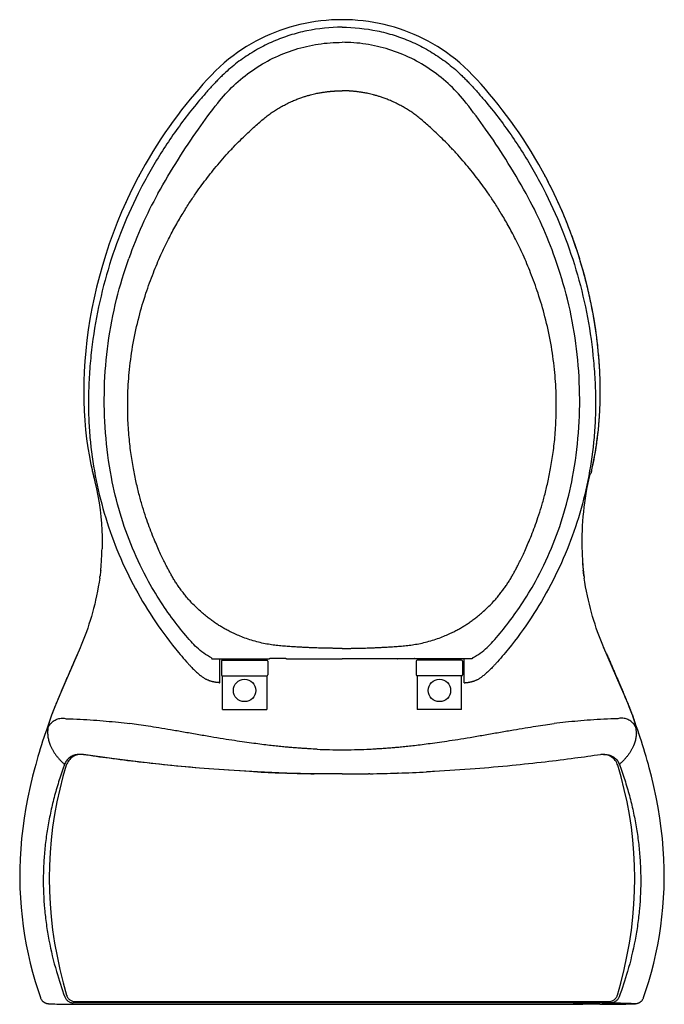
# Model space of a CAD drawing. Units: inches. Extents: x 33.1 to 51.2, y 61.8 to 89.6.
import ezdxf

# ---------------------------------------------------------------- set-up
doc = ezdxf.new("R2010")
doc.units = ezdxf.units.IN
doc.header["$MEASUREMENT"] = 0
doc.layers.add('__SOLID_RIM', color=7, linetype='Continuous')

msp = doc.modelspace()

# ---------------------------------------------------------------- linework, layer by layer
at = {"color": 7, "linetype": 'Continuous'}
for p, q in [((48.372, 84.156), (48.247, 84.438)), ((35.069, 77.016), (35.11, 76.828)), ((35.107, 76.843), (35.119, 76.788)), ((35.119, 76.788), (35.145, 76.68)), ((35.131, 76.738), (35.13, 76.741)), ((49.186, 76.788), (49.199, 76.843)), ((35.145, 76.68), (35.158, 76.628)), ((35.158, 76.628), (35.159, 76.626)), ((35.335, 73.963), (35.331, 73.929)), ((35.339, 73.991), (35.335, 73.963)), ((35.341, 74.013), (35.339, 73.991)), ((35.344, 74.034), (35.341, 74.013)), ((35.345, 74.041), (35.344, 74.034)), ((48.962, 74.028), (48.961, 74.04)), ((48.965, 74.003), (48.962, 74.028)), ((48.968, 73.978), (48.965, 74.003)), ((48.972, 73.946), (48.968, 73.978)), ((48.977, 73.91), (48.972, 73.946)), ((35.315, 73.813), (35.315, 73.813)), ((48.98, 73.885), (48.977, 73.91)), ((48.99, 73.813), (48.99, 73.813)), ((34.761, 71.851), (34.357, 70.917)), ((50.007, 70.781), (49.544, 71.851)), ((38.708, 70.863), (38.708, 71.533)), ((38.748, 71.468), (38.748, 71.088)), ((38.778, 71.498), (40.028, 71.498)), ((40.057, 71.541), (40.084, 71.541)), ((40.058, 71.468), (40.058, 71.088)), ((44.249, 71.541), (44.221, 71.541)), ((44.248, 71.468), (44.248, 71.088)), ((45.528, 71.498), (44.278, 71.498)), ((45.558, 71.468), (45.558, 71.088)), ((45.598, 70.863), (45.598, 71.533)), ((34.357, 70.917), (34.216, 70.588)), ((38.778, 70.108), (38.778, 71.058)), ((38.778, 71.058), (40.028, 71.058)), ((40.028, 71.058), (40.028, 70.108)), ((45.528, 71.058), (44.278, 71.058)), ((44.278, 71.058), (44.278, 70.108)), ((45.528, 70.108), (45.528, 71.058)), ((50.116, 70.526), (50.007, 70.781)), ((34.139, 70.406), (34.092, 70.293)), ((34.216, 70.588), (34.139, 70.406)), ((34.092, 70.293), (34.049, 70.186)), ((38.778, 70.108), (40.028, 70.108)), ((45.528, 70.108), (44.278, 70.108)), ((33.946, 69.918), (33.907, 69.806)), ((50.349, 69.946), (50.359, 69.917)), ((41.451, 68.986), (41.425, 68.987)), ((41.453, 68.986), (41.451, 68.986)), ((42.853, 68.986), (42.855, 68.986)), ((42.855, 68.986), (42.88, 68.987)), ((34.854, 68.831), (34.854, 68.832)), ((49.452, 68.831), (49.451, 68.832)), ((34.386, 68.57), (34.372, 68.531)), ((49.934, 68.531), (49.921, 68.567)), ((39.768, 68.346), (39.763, 68.346)), ((40.592, 68.312), (40.563, 68.313)), ((41.408, 68.292), (41.37, 68.293)), ((42.937, 68.293), (42.902, 68.293)), ((43.745, 68.313), (43.716, 68.312)), ((44.545, 68.346), (44.54, 68.346)), ((34.382, 62.041), (34.383, 62.038)), ((34.383, 62.038), (34.391, 62.017)), ((49.921, 62.042), (49.923, 62.041)), ((34.625, 61.861), (49.681, 61.861)), ((49.599, 61.863), (49.681, 61.861))]:
    msp.add_line(p, q, dxfattribs=at)
msp.add_line((42.153, 68.287), (42.902, 68.293))
for points in [[(42.153, 89.582), (42.015, 89.58), (41.86, 89.574), (41.707, 89.563), (41.555, 89.548), (41.405, 89.528), (41.256, 89.505), (41.109, 89.476), (40.963, 89.444), (40.819, 89.408), (40.676, 89.367), (40.535, 89.322), (40.395, 89.274), (40.257, 89.221), (40.12, 89.164), (39.984, 89.104), (39.851, 89.04), (39.718, 88.971), (39.587, 88.899), (39.458, 88.822), (39.33, 88.74), (39.204, 88.654), (39.078, 88.562), (38.954, 88.465), (38.831, 88.362), (38.708, 88.253), (38.587, 88.137), (38.467, 88.016), (38.347, 87.89), (38.227, 87.758), (38.108, 87.622), (37.988, 87.482), (37.868, 87.338), (37.748, 87.19), (37.628, 87.037), (37.509, 86.881), (37.391, 86.721), (37.274, 86.558), (37.157, 86.39), (37.042, 86.219), (36.929, 86.044), (36.817, 85.865), (36.707, 85.683), (36.6, 85.497), (36.494, 85.308), (36.4, 85.133)], [(47.906, 85.133), (47.811, 85.308), (47.706, 85.497), (47.598, 85.683), (47.488, 85.865), (47.377, 86.044), (47.263, 86.219), (47.148, 86.39), (47.032, 86.558), (46.915, 86.721), (46.796, 86.881), (46.677, 87.037), (46.558, 87.19), (46.438, 87.338), (46.318, 87.482), (46.198, 87.622), (46.078, 87.758), (45.959, 87.89), (45.839, 88.016), (45.718, 88.137), (45.597, 88.253), (45.475, 88.362), (45.352, 88.465), (45.227, 88.562), (45.102, 88.654), (44.975, 88.74), (44.847, 88.822), (44.718, 88.899), (44.587, 88.971), (44.455, 89.04), (44.321, 89.104), (44.186, 89.164), (44.049, 89.221), (43.911, 89.274), (43.771, 89.322), (43.63, 89.367), (43.487, 89.408), (43.342, 89.444), (43.197, 89.476), (43.049, 89.505), (42.901, 89.528), (42.751, 89.548), (42.599, 89.563), (42.445, 89.574), (42.291, 89.58), (42.153, 89.582)], [(36.4, 85.133), (36.367, 85.069), (36.325, 84.99), (36.285, 84.91), (36.245, 84.829), (36.205, 84.748), (36.166, 84.667), (36.127, 84.585), (36.089, 84.503), (36.059, 84.438)], [(48.247, 84.438), (48.217, 84.503), (48.179, 84.585), (48.14, 84.667), (48.101, 84.748), (48.061, 84.829), (48.021, 84.91), (47.98, 84.99), (47.939, 85.069), (47.906, 85.133)], [(36.059, 84.438), (35.934, 84.156), (35.81, 83.857), (35.693, 83.555), (35.584, 83.252), (35.484, 82.948), (35.391, 82.644), (35.305, 82.339), (35.228, 82.035), (35.158, 81.731), (35.096, 81.428), (35.041, 81.127), (34.994, 80.827), (34.954, 80.53), (34.921, 80.235), (34.896, 79.943), (34.878, 79.654), (34.868, 79.368), (34.864, 79.087), (34.868, 78.809), (34.878, 78.536), (34.894, 78.269), (34.918, 78.006), (34.947, 77.749), (34.982, 77.499), (35.023, 77.254), (35.069, 77.016)], [(49.196, 76.828), (49.235, 77.011), (49.282, 77.249), (49.322, 77.494), (49.358, 77.745), (49.387, 78.002), (49.411, 78.264), (49.428, 78.532), (49.438, 78.805), (49.441, 79.083), (49.438, 79.364), (49.427, 79.65), (49.41, 79.939), (49.385, 80.231), (49.352, 80.527), (49.312, 80.824), (49.265, 81.124), (49.21, 81.426), (49.148, 81.728), (49.078, 82.032), (49.001, 82.337), (48.916, 82.642), (48.823, 82.947), (48.722, 83.251), (48.613, 83.554), (48.496, 83.856), (48.372, 84.156)], [(35.158, 76.628), (35.181, 76.532), (35.226, 76.335), (35.264, 76.138), (35.297, 75.942), (35.325, 75.746), (35.347, 75.553), (35.363, 75.362), (35.375, 75.173), (35.381, 74.988), (35.383, 74.807), (35.381, 74.642)], [(35.315, 73.813), (35.298, 73.702), (35.276, 73.572), (35.253, 73.445), (35.228, 73.32), (35.201, 73.198), (35.173, 73.078), (35.143, 72.96), (35.112, 72.844), (35.08, 72.731), (35.047, 72.62), (35.012, 72.512), (34.977, 72.407), (34.941, 72.304), (34.905, 72.205), (34.867, 72.108), (34.83, 72.014), (34.792, 71.923), (34.761, 71.851)], [(35.331, 73.929), (35.326, 73.889), (35.325, 73.885)], [(49.544, 71.851), (49.513, 71.923), (49.476, 72.014), (49.438, 72.108), (49.401, 72.205), (49.364, 72.304), (49.328, 72.407), (49.293, 72.512), (49.259, 72.62), (49.226, 72.731), (49.193, 72.844), (49.162, 72.96), (49.133, 73.078), (49.105, 73.198), (49.078, 73.32), (49.053, 73.445), (49.029, 73.572), (49.008, 73.702), (48.99, 73.813)], [(50.19, 70.349), (50.166, 70.406), (50.116, 70.526)], [(50.349, 69.946), (50.332, 69.991), (50.315, 70.037), (50.297, 70.085), (50.277, 70.135), (50.257, 70.186), (50.236, 70.238), (50.19, 70.349)], [(34.049, 70.186), (34.028, 70.135), (34.009, 70.085), (33.991, 70.037), (33.973, 69.991), (33.957, 69.946), (33.946, 69.918)], [(33.907, 69.806), (33.857, 69.665), (33.809, 69.524), (33.768, 69.403)], [(50.538, 69.403), (50.497, 69.524), (50.448, 69.665), (50.399, 69.806), (50.359, 69.917)], [(33.768, 69.403), (33.739, 69.316), (33.705, 69.211), (33.671, 69.105), (33.638, 68.998), (33.604, 68.89), (33.572, 68.78), (33.54, 68.669), (33.508, 68.557), (33.482, 68.463)], [(50.824, 68.463), (50.798, 68.557), (50.766, 68.669), (50.734, 68.78), (50.701, 68.89), (50.668, 68.998), (50.635, 69.105), (50.601, 69.211), (50.566, 69.316), (50.538, 69.403)], [(34.854, 68.832), (34.813, 68.836), (34.774, 68.837), (34.736, 68.834), (34.697, 68.828), (34.66, 68.818), (34.624, 68.805), (34.589, 68.789), (34.556, 68.771), (34.524, 68.749), (34.495, 68.725), (34.468, 68.698), (34.443, 68.669), (34.421, 68.638), (34.402, 68.605), (34.386, 68.57)], [(42.153, 68.287), (41.385, 68.293), (40.577, 68.313), (39.766, 68.346), (38.95, 68.393), (38.131, 68.454), (37.309, 68.529), (36.483, 68.618), (35.654, 68.72), (34.854, 68.832)], [(49.921, 68.567), (49.905, 68.602), (49.886, 68.635), (49.864, 68.666), (49.84, 68.696), (49.813, 68.723), (49.784, 68.747), (49.752, 68.769), (49.719, 68.788), (49.684, 68.804), (49.648, 68.817), (49.611, 68.827), (49.573, 68.834), (49.534, 68.837), (49.495, 68.837), (49.457, 68.833)], [(33.482, 68.463), (33.421, 68.227), (33.351, 67.929), (33.287, 67.632), (33.232, 67.337), (33.183, 67.043), (33.143, 66.752), (33.11, 66.463), (33.085, 66.177), (33.068, 65.893), (33.059, 65.612), (33.057, 65.334), (33.063, 65.059), (33.076, 64.787), (33.096, 64.518), (33.123, 64.252), (33.157, 63.988), (33.196, 63.727), (33.243, 63.466), (33.296, 63.206), (33.356, 62.948), (33.422, 62.689), (33.495, 62.431), (33.576, 62.172), (33.642, 61.973)], [(34.372, 68.531), (34.279, 68.211), (34.187, 67.855), (34.108, 67.499), (34.041, 67.142), (33.987, 66.785), (33.945, 66.427), (33.914, 66.067), (33.896, 65.707), (33.89, 65.345), (33.896, 64.982), (33.914, 64.617), (33.944, 64.251), (33.987, 63.882), (34.042, 63.513), (34.11, 63.14), (34.191, 62.765), (34.285, 62.388), (34.382, 62.041)], [(49.923, 62.041), (50.02, 62.385), (50.114, 62.762), (50.195, 63.137), (50.263, 63.51), (50.318, 63.88), (50.361, 64.248), (50.392, 64.615), (50.41, 64.979), (50.416, 65.342), (50.41, 65.704), (50.392, 66.065), (50.361, 66.424), (50.319, 66.782), (50.265, 67.139), (50.198, 67.496), (50.119, 67.852), (50.028, 68.208), (49.934, 68.531)], [(50.664, 61.973), (50.73, 62.172), (50.81, 62.431), (50.883, 62.689), (50.95, 62.948), (51.009, 63.206), (51.063, 63.466), (51.109, 63.727), (51.149, 63.988), (51.183, 64.252), (51.209, 64.518), (51.229, 64.787), (51.242, 65.059), (51.248, 65.334), (51.247, 65.612), (51.237, 65.893), (51.22, 66.177), (51.195, 66.463), (51.163, 66.752), (51.122, 67.043), (51.074, 67.337), (51.018, 67.632), (50.955, 67.929), (50.884, 68.227), (50.824, 68.463)], [(34.391, 62.017), (34.4, 61.997), (34.411, 61.978), (34.424, 61.96), (34.438, 61.943), (34.454, 61.927), (34.471, 61.913), (34.489, 61.9), (34.508, 61.889), (34.529, 61.88), (34.55, 61.873), (34.571, 61.867), (34.594, 61.863), (34.616, 61.861), (34.625, 61.861)], [(49.681, 61.861), (49.686, 61.861), (49.709, 61.863), (49.731, 61.866), (49.752, 61.872), (49.774, 61.879), (49.794, 61.888), (49.813, 61.898), (49.832, 61.911), (49.849, 61.925), (49.865, 61.94), (49.88, 61.957), (49.893, 61.975), (49.904, 61.994), (49.914, 62.014)], [(49.914, 62.014), (49.921, 62.034), (49.923, 62.041)]]:
    msp.add_lwpolyline(points, dxfattribs=at)
for centre in [(39.403, 70.644), (44.903, 70.644)]:
    msp.add_circle(centre, 0.315, dxfattribs=at)
for centre, radius, start, end in [((42.152, 84.256), 5.325, 89.9966, 92.2208), ((48.175, 78.914), 13.316, 152.1619, 155.4898), ((48.03, 78.99), 13.153, 151.7019, 152.1588), ((36.275, 78.99), 13.153, 27.8412, 28.2981), ((36.13, 78.914), 13.316, 24.5102, 27.8381), ((47.342, 78.919), 11.872, 151.0021, 160.6923), ((36.963, 78.919), 11.872, 19.3077, 28.9979), ((48.317, 78.847), 13.473, 155.4792, 155.622), ((35.989, 78.847), 13.473, 24.3783, 24.5208), ((44.143, 78.89), 9.265, 191.7654, 192.767), ((43.994, 78.857), 9.113, 192.8625, 193.428), ((43.897, 78.834), 9.013, 193.4441, 194.1642), ((40.164, 78.89), 9.264, 347.2329, 348.2096), ((57.23, 74.844), 8.308, 166.9839, 181.3919), ((27.139, 74.842), 8.244, 355.6185, 358.6095), ((57.167, 74.842), 8.244, 181.3905, 184.3815), ((57.228, 75.017), 8.325, 185.2591, 185.5451), ((27.148, 74.842), 8.236, 354.2493, 354.4042), ((27.151, 74.842), 8.232, 354.4041, 355.6182), ((57.231, 75.017), 8.328, 185.5451, 187.8139), ((57.154, 74.842), 8.232, 184.3818, 185.5853), ((57.158, 74.842), 8.236, 185.5852, 185.7507), ((27.081, 75.016), 8.321, 351.6899, 352.1861), ((57.225, 75.016), 8.321, 187.8139, 188.3101), ((38.778, 71.468), 0.03, 90, 180), ((40.028, 71.468), 0.03, 0, 90), ((44.278, 71.468), 0.03, 90, 180), ((45.528, 71.468), 0.03, 0, 90), ((38.778, 71.088), 0.03, 180, 270), ((40.028, 71.088), 0.03, 270, 0), ((44.278, 71.088), 0.03, 180, 270), ((45.528, 71.088), 0.03, 270, 0), ((38.742, 71.891), 1.028, 266.7676, 268.0971), ((45.564, 71.891), 1.028, 271.9029, 273.2324), ((34.72, 69.469), 0.875, 173.1908, 178.8194), ((49.586, 69.469), 0.875, 1.1806, 6.8092), ((34.754, 69.469), 0.909, 178.8582, 182.2188), ((49.552, 69.469), 0.909, 357.7812, 1.1418), ((34.987, 69.523), 1.151, 201.3844, 201.813), ((42.154, 84.74), 15.77, 267.4497, 269.9938), ((42.151, 84.74), 15.77, 270.0062, 272.5503), ((49.318, 69.523), 1.151, 338.187, 338.6156), ((42.175, 117.124), 48.838, 267.1749, 268.108), ((42.16, 116.663), 48.377, 268.1434, 269.065), ((42.146, 116.664), 48.377, 270.9377, 271.86), ((42.13, 117.126), 48.84, 271.8951, 272.8283), ((34.625, 62.11), 0.249, 259.3254, 261.8179), ((34.625, 62.111), 0.25, 261.8179, 267.5842), ((34.625, 62.11), 0.249, 267.584, 269.9779), ((49.681, 62.11), 0.249, 270.0215, 271.7887), ((49.681, 62.111), 0.25, 271.7894, 277.4197), ((49.681, 62.11), 0.249, 277.419, 280.1397)]:
    msp.add_arc(centre, radius, start, end, dxfattribs=at)
msp.add_arc((49.351, 76.62), 0.236, 134.2859, 156.0632)
for points, knots in [([(42.153, 89.368), (41.821, 89.368), (41.321, 89.317), (40.678, 89.149), (40.211, 88.974), (39.764, 88.753), (39.412, 88.531), (39.145, 88.333), (38.953, 88.174), (38.8, 88.034), (38.681, 87.917), (38.553, 87.783), (38.386, 87.6), (38.115, 87.29), (37.791, 86.891), (37.424, 86.395), (36.965, 85.712), (36.453, 84.818), (35.939, 83.694), (35.532, 82.528), (35.235, 81.329), (35.081, 80.31), (35.015, 79.49), (34.999, 79.03), (34.998, 78.775), (34.998, 78.726)], [0, 0, 0, 0, 0.995055, 1.493234, 1.991412, 2.489591, 2.987769, 3.23694, 3.48611, 3.735281, 3.859876, 3.984472, 4.293034, 4.601597, 5.21868, 5.835763, 6.452847, 7.686681, 8.920516, 10.154351, 11.388186, 12.622021, 13.239104, 13.856188, 14.003267, 14.003267, 14.003267, 14.003267]), ([(42.153, 89.368), (42.484, 89.368), (42.984, 89.317), (43.627, 89.149), (44.095, 88.974), (44.542, 88.753), (44.894, 88.531), (45.16, 88.333), (45.353, 88.174), (45.506, 88.034), (45.624, 87.917), (45.753, 87.783), (45.919, 87.6), (46.19, 87.29), (46.515, 86.891), (46.882, 86.395), (47.34, 85.712), (47.853, 84.818), (48.366, 83.694), (48.773, 82.528), (49.07, 81.329), (49.224, 80.31), (49.29, 79.49), (49.307, 79.03), (49.308, 78.775), (49.308, 78.726)], [0, 0, 0, 0, 0.995055, 1.493234, 1.991412, 2.489591, 2.987769, 3.23694, 3.48611, 3.735281, 3.859876, 3.984472, 4.293034, 4.601597, 5.21868, 5.835763, 6.452847, 7.686681, 8.920516, 10.154351, 11.388186, 12.622021, 13.239104, 13.856188, 14.003267, 14.003267, 14.003267, 14.003267]), ([(38.646, 87.228), (38.784, 87.404), (39.087, 87.738), (39.612, 88.164), (40.196, 88.507), (40.824, 88.757), (41.481, 88.909), (41.929, 88.943), (42.153, 88.943)], [0, 0, 0, 0, 0.669128, 1.347075, 2.020348, 2.693406, 3.366466, 4.036729, 4.036729, 4.036729, 4.036729]), ([(45.659, 87.228), (45.522, 87.404), (45.218, 87.738), (44.694, 88.164), (44.11, 88.507), (43.482, 88.757), (42.825, 88.909), (42.376, 88.943), (42.153, 88.943)], [0, 0, 0, 0, 0.669128, 1.347075, 2.020348, 2.693406, 3.366466, 4.036729, 4.036729, 4.036729, 4.036729]), ([(42.153, 71.832), (42.143, 71.832), (42.123, 71.832), (42.092, 71.833), (42.057, 71.833), (42.019, 71.833), (41.977, 71.833), (41.931, 71.833), (41.88, 71.834), (41.824, 71.835), (41.761, 71.836), (41.693, 71.837), (41.617, 71.839), (41.533, 71.841), (41.442, 71.844), (41.342, 71.847), (41.232, 71.852), (41.112, 71.857), (40.98, 71.864), (40.836, 71.873), (40.681, 71.883), (40.515, 71.894), (40.342, 71.909), (40.165, 71.932), (39.983, 71.963), (39.793, 72.006), (39.6, 72.059), (39.413, 72.122), (39.244, 72.188), (39.097, 72.254), (38.971, 72.316), (38.859, 72.377), (38.755, 72.436), (38.656, 72.498), (38.557, 72.563), (38.456, 72.635), (38.35, 72.716), (38.239, 72.806), (38.123, 72.909), (38.005, 73.021), (37.893, 73.138), (37.793, 73.25), (37.706, 73.354), (37.628, 73.454), (37.556, 73.554), (37.487, 73.654), (37.422, 73.755), (37.362, 73.857), (37.304, 73.959), (37.248, 74.065), (37.188, 74.18), (37.123, 74.311), (37.051, 74.459), (36.973, 74.627), (36.891, 74.817), (36.803, 75.031), (36.711, 75.271), (36.617, 75.538), (36.523, 75.833), (36.43, 76.161), (36.342, 76.524), (36.26, 76.926), (36.189, 77.374), (36.134, 77.872), (36.102, 78.427), (36.104, 79.045), (36.15, 79.728), (36.252, 80.455), (36.41, 81.174), (36.606, 81.835), (36.816, 82.417), (37.031, 82.925), (37.245, 83.371), (37.454, 83.765), (37.657, 84.112), (37.849, 84.416), (38.027, 84.681), (38.193, 84.913), (38.354, 85.126), (38.518, 85.334), (38.695, 85.547), (38.887, 85.766), (39.085, 85.981), (39.277, 86.177), (39.453, 86.349), (39.614, 86.499), (39.759, 86.629), (39.889, 86.743), (40.01, 86.841), (40.127, 86.928), (40.245, 87.009), (40.367, 87.085), (40.494, 87.157), (40.625, 87.224), (40.754, 87.284), (40.875, 87.334), (40.986, 87.375), (41.087, 87.409), (41.18, 87.437), (41.264, 87.46), (41.341, 87.48), (41.411, 87.496), (41.475, 87.509), (41.534, 87.52), (41.588, 87.529), (41.638, 87.537), (41.683, 87.543), (41.725, 87.549), (41.763, 87.553), (41.799, 87.557), (41.832, 87.56), (41.862, 87.563), (41.89, 87.565), (41.916, 87.567), (41.939, 87.568), (41.961, 87.57), (41.98, 87.571), (41.998, 87.572), (42.014, 87.572), (42.03, 87.573), (42.044, 87.574), (42.058, 87.574), (42.072, 87.574), (42.085, 87.575), (42.099, 87.575), (42.112, 87.576), (42.125, 87.576), (42.139, 87.576), (42.148, 87.576), (42.153, 87.576)], [0, 0, 0, 0, 0.028683, 0.060165, 0.094641, 0.132459, 0.173996, 0.219878, 0.270698, 0.326991, 0.389272, 0.458007, 0.533631, 0.616719, 0.707982, 0.808078, 0.917719, 1.037798, 1.169279, 1.313034, 1.469396, 1.637849, 1.81128, 1.989916, 2.173947, 2.365346, 2.572874, 2.773679, 2.956608, 3.116754, 3.256192, 3.381162, 3.498407, 3.613821, 3.731266, 3.854262, 3.986221, 4.129232, 4.284355, 4.451602, 4.618414, 4.768025, 4.901605, 5.026289, 5.148629, 5.270221, 5.39071, 5.509725, 5.626412, 5.74247, 5.869814, 6.015236, 6.179714, 6.364124, 6.570813, 6.80186, 7.058021, 7.340151, 7.649626, 7.98866, 8.361077, 8.770343, 9.221417, 9.720509, 10.272566, 10.886773, 11.574373, 12.324703, 13.087704, 13.780075, 14.393274, 14.940738, 15.433484, 15.877613, 16.279425, 16.638933, 16.956885, 17.236969, 17.495594, 17.75609, 18.031004, 18.326934, 18.629608, 18.906717, 19.150944, 19.368926, 19.563602, 19.735909, 19.888366, 20.030684, 20.172708, 20.317045, 20.463308, 20.611916, 20.756954, 20.888741, 21.00624, 21.11239, 21.208374, 21.295354, 21.374376, 21.446306, 21.511827, 21.571556, 21.626089, 21.675955, 21.72164, 21.763621, 21.802351, 21.838152, 21.871205, 21.901677, 21.929704, 21.955372, 21.978748, 21.999981, 22.019318, 22.037008, 22.05332, 22.068559, 22.08302, 22.096968, 22.110588, 22.123949, 22.137181, 22.150563, 22.164201, 22.177852, 22.191532, 22.191532, 22.191532, 22.191532]), ([(42.153, 71.832), (42.162, 71.832), (42.182, 71.832), (42.214, 71.833), (42.249, 71.833), (42.286, 71.833), (42.328, 71.833), (42.374, 71.833), (42.425, 71.834), (42.482, 71.835), (42.544, 71.836), (42.613, 71.837), (42.689, 71.839), (42.772, 71.841), (42.864, 71.844), (42.964, 71.847), (43.074, 71.852), (43.194, 71.857), (43.326, 71.864), (43.469, 71.873), (43.625, 71.883), (43.791, 71.894), (43.964, 71.909), (44.141, 71.932), (44.323, 71.963), (44.513, 72.006), (44.706, 72.059), (44.892, 72.122), (45.061, 72.188), (45.208, 72.254), (45.335, 72.316), (45.447, 72.377), (45.55, 72.436), (45.649, 72.498), (45.748, 72.563), (45.85, 72.635), (45.955, 72.716), (46.066, 72.806), (46.183, 72.909), (46.301, 73.021), (46.413, 73.138), (46.512, 73.25), (46.599, 73.354), (46.677, 73.454), (46.75, 73.554), (46.818, 73.654), (46.883, 73.755), (46.944, 73.857), (47.002, 73.959), (47.058, 74.065), (47.118, 74.18), (47.183, 74.311), (47.255, 74.459), (47.332, 74.627), (47.415, 74.817), (47.503, 75.031), (47.595, 75.271), (47.688, 75.538), (47.783, 75.833), (47.875, 76.161), (47.964, 76.524), (48.046, 76.926), (48.117, 77.374), (48.172, 77.872), (48.203, 78.427), (48.202, 79.045), (48.156, 79.728), (48.053, 80.455), (47.895, 81.174), (47.699, 81.835), (47.489, 82.417), (47.275, 82.925), (47.061, 83.371), (46.851, 83.765), (46.649, 84.112), (46.457, 84.416), (46.278, 84.681), (46.112, 84.913), (45.952, 85.126), (45.788, 85.334), (45.611, 85.547), (45.419, 85.766), (45.221, 85.981), (45.029, 86.177), (44.852, 86.349), (44.692, 86.499), (44.547, 86.629), (44.416, 86.743), (44.296, 86.841), (44.179, 86.928), (44.061, 87.009), (43.939, 87.085), (43.811, 87.157), (43.681, 87.224), (43.552, 87.284), (43.43, 87.334), (43.319, 87.375), (43.218, 87.409), (43.126, 87.437), (43.042, 87.46), (42.965, 87.48), (42.894, 87.496), (42.83, 87.509), (42.771, 87.52), (42.717, 87.529), (42.668, 87.537), (42.622, 87.543), (42.581, 87.549), (42.542, 87.553), (42.506, 87.557), (42.473, 87.56), (42.443, 87.563), (42.415, 87.565), (42.39, 87.567), (42.366, 87.568), (42.345, 87.57), (42.325, 87.571), (42.308, 87.572), (42.291, 87.572), (42.276, 87.573), (42.261, 87.574), (42.247, 87.574), (42.234, 87.574), (42.22, 87.575), (42.207, 87.575), (42.194, 87.576), (42.18, 87.576), (42.166, 87.576), (42.157, 87.576), (42.153, 87.576)], [0, 0, 0, 0, 0.028683, 0.060165, 0.094641, 0.132459, 0.173996, 0.219878, 0.270698, 0.326991, 0.389272, 0.458007, 0.533631, 0.616719, 0.707982, 0.808078, 0.917719, 1.037798, 1.169279, 1.313034, 1.469396, 1.637849, 1.81128, 1.989916, 2.173947, 2.365346, 2.572874, 2.773679, 2.956608, 3.116754, 3.256192, 3.381162, 3.498407, 3.613821, 3.731266, 3.854262, 3.986221, 4.129232, 4.284355, 4.451602, 4.618414, 4.768025, 4.901605, 5.026289, 5.148629, 5.270221, 5.39071, 5.509725, 5.626412, 5.74247, 5.869814, 6.015236, 6.179714, 6.364124, 6.570813, 6.80186, 7.058021, 7.340151, 7.649626, 7.98866, 8.361077, 8.770343, 9.221417, 9.720509, 10.272566, 10.886773, 11.574373, 12.324703, 13.087704, 13.780075, 14.393274, 14.940738, 15.433484, 15.877613, 16.279425, 16.638933, 16.956885, 17.236969, 17.495594, 17.75609, 18.031004, 18.326934, 18.629608, 18.906717, 19.150944, 19.368926, 19.563602, 19.735909, 19.888366, 20.030684, 20.172708, 20.317045, 20.463308, 20.611916, 20.756954, 20.888741, 21.00624, 21.11239, 21.208374, 21.295354, 21.374376, 21.446306, 21.511827, 21.571556, 21.626089, 21.675955, 21.72164, 21.763621, 21.802351, 21.838152, 21.871205, 21.901677, 21.929704, 21.955372, 21.978748, 21.999981, 22.019318, 22.037008, 22.05332, 22.068559, 22.08302, 22.096968, 22.110588, 22.123949, 22.137181, 22.150563, 22.164201, 22.177852, 22.191532, 22.191532, 22.191532, 22.191532]), ([(36.959, 84.674), (37.141, 85.003), (37.506, 85.619), (38.074, 86.469), (38.458, 86.987), (38.646, 87.228)], [0, 0, 0, 0, 1.128772, 2.145263, 3.064103, 3.064103, 3.064103, 3.064103]), ([(47.347, 84.674), (47.164, 85.003), (46.8, 85.619), (46.232, 86.469), (45.847, 86.987), (45.659, 87.228)], [0, 0, 0, 0, 1.128772, 2.145263, 3.064103, 3.064103, 3.064103, 3.064103]), ([(49.233, 76.997), (49.256, 77.109), (49.301, 77.344), (49.356, 77.71), (49.399, 78.097), (49.428, 78.496), (49.443, 78.907), (49.441, 79.33), (49.424, 79.768), (49.389, 80.219), (49.335, 80.681), (49.263, 81.153), (49.172, 81.631), (49.062, 82.111), (48.934, 82.59), (48.788, 83.062), (48.626, 83.527), (48.45, 83.976), (48.324, 84.268), (48.261, 84.408)], [0, 0, 0, 0, 0.341283, 0.719894, 1.10941, 1.50899, 1.919279, 2.342441, 2.780152, 3.232507, 3.698281, 4.175976, 4.663361, 5.157566, 5.654662, 6.149401, 6.640255, 7.132878, 7.594126, 7.594126, 7.594126, 7.594126]), ([(35.645, 76.665), (35.568, 77.079), (35.458, 77.917), (35.427, 79.183), (35.531, 80.447), (35.765, 81.674), (36.003, 82.465), (36.138, 82.844)], [0, 0, 0, 0, 1.263631, 2.529543, 3.793512, 5.060241, 6.268395, 6.268395, 6.268395, 6.268395]), ([(48.661, 76.665), (48.738, 77.079), (48.848, 77.917), (48.878, 79.183), (48.775, 80.447), (48.541, 81.674), (48.303, 82.465), (48.167, 82.844)], [0, 0, 0, 0, 1.263631, 2.529543, 3.793512, 5.060241, 6.268395, 6.268395, 6.268395, 6.268395]), ([(34.998, 78.726), (34.998, 78.594), (35.005, 78.28), (35.047, 77.604), (35.172, 76.705), (35.427, 75.645), (35.786, 74.616), (36.244, 73.627), (36.798, 72.689), (37.335, 71.956), (37.708, 71.518), (37.85, 71.361), (37.871, 71.338)], [0, 0, 0, 0, 0.397158, 0.941365, 2.029446, 3.117527, 4.205608, 5.293689, 6.38177, 7.469851, 8.014058, 8.106016, 8.106016, 8.106016, 8.106016]), ([(49.308, 78.726), (49.307, 78.594), (49.301, 78.28), (49.258, 77.604), (49.134, 76.705), (48.879, 75.645), (48.52, 74.616), (48.061, 73.627), (47.508, 72.689), (46.971, 71.956), (46.598, 71.518), (46.455, 71.361), (46.435, 71.338)], [0, 0, 0, 0, 0.397158, 0.941365, 2.029446, 3.117527, 4.205608, 5.293689, 6.38177, 7.469851, 8.014058, 8.106016, 8.106016, 8.106016, 8.106016]), ([(36.695, 73.722), (36.528, 74.027), (36.224, 74.657), (35.873, 75.644), (35.708, 76.324), (35.645, 76.665)], [0, 0, 0, 0, 1.041866, 2.094437, 3.135908, 3.135908, 3.135908, 3.135908]), ([(47.611, 73.722), (47.778, 74.027), (48.082, 74.657), (48.433, 75.644), (48.597, 76.324), (48.661, 76.665)], [0, 0, 0, 0, 1.041866, 2.094437, 3.135908, 3.135908, 3.135908, 3.135908]), ([(37.894, 72.023), (37.758, 72.178), (37.479, 72.515), (37.073, 73.08), (36.82, 73.497), (36.695, 73.722)], [0, 0, 0, 0, 0.620613, 1.311495, 2.083857, 2.083857, 2.083857, 2.083857]), ([(46.411, 72.023), (46.548, 72.178), (46.827, 72.515), (47.232, 73.08), (47.486, 73.497), (47.611, 73.722)], [0, 0, 0, 0, 0.620613, 1.311495, 2.083857, 2.083857, 2.083857, 2.083857]), ([(38.469, 71.562), (38.394, 71.603), (38.25, 71.694), (38.058, 71.85), (37.945, 71.965), (37.894, 72.023)], [0, 0, 0, 0, 0.2568914, 0.509741, 0.7401498, 0.7401498, 0.7401498, 0.7401498]), ([(45.837, 71.562), (45.912, 71.603), (46.056, 71.694), (46.247, 71.85), (46.36, 71.965), (46.411, 72.023)], [0, 0, 0, 0, 0.2568914, 0.509741, 0.7401498, 0.7401498, 0.7401498, 0.7401498]), ([(49.534, 71.858), (49.532, 71.86), (49.528, 71.862), (49.524, 71.864), (49.522, 71.865)], [0, 0, 0, 0, 0.00629105, 0.01301514, 0.01301514, 0.01301514, 0.01301514]), ([(49.548, 71.841), (49.547, 71.845), (49.543, 71.851), (49.537, 71.856), (49.534, 71.858)], [0, 0, 0, 0, 0.01104426, 0.0225405, 0.0225405, 0.0225405, 0.0225405]), ([(34.69, 71.685), (34.681, 71.665), (34.664, 71.625), (34.638, 71.566), (34.613, 71.509), (34.589, 71.453), (34.565, 71.398), (34.542, 71.345), (34.52, 71.292), (34.497, 71.241), (34.476, 71.191), (34.454, 71.141), (34.433, 71.093), (34.413, 71.045), (34.392, 70.998), (34.372, 70.952), (34.353, 70.906), (34.333, 70.861), (34.314, 70.817), (34.296, 70.773), (34.277, 70.73), (34.259, 70.688), (34.241, 70.645), (34.223, 70.603), (34.205, 70.562), (34.188, 70.521), (34.171, 70.48), (34.154, 70.44), (34.137, 70.4), (34.121, 70.361), (34.105, 70.322), (34.089, 70.283), (34.073, 70.245), (34.058, 70.207), (34.043, 70.17), (34.028, 70.133), (34.013, 70.096), (33.999, 70.059), (33.985, 70.023), (33.972, 69.988), (33.959, 69.953), (33.951, 69.929), (33.946, 69.918)], [0, 0, 0, 0, 0.06555, 0.129516, 0.191981, 0.253017, 0.312662, 0.370964, 0.428021, 0.483908, 0.538676, 0.592423, 0.645247, 0.697221, 0.748369, 0.798703, 0.848266, 0.897122, 0.945305, 0.992844, 1.039809, 1.086266, 1.132235, 1.177728, 1.22276, 1.267323, 1.311428, 1.355095, 1.398283, 1.440959, 1.483151, 1.524891, 1.566161, 1.606964, 1.647348, 1.687335, 1.726889, 1.765991, 1.804647, 1.842841, 1.880552, 1.916739, 1.916739, 1.916739, 1.916739]), ([(38.469, 71.562), (38.47, 71.557), (38.474, 71.549), (38.48, 71.54), (38.487, 71.537), (38.49, 71.537)], [0, 0, 0, 0, 0.01434569, 0.02540117, 0.03380549, 0.03380549, 0.03380549, 0.03380549]), ([(38.49, 71.537), (38.6, 71.538), (38.813, 71.538), (39.128, 71.539), (39.437, 71.54), (39.747, 71.54), (39.954, 71.54), (40.057, 71.541)], [0, 0, 0, 0, 0.331048, 0.639874, 0.944057, 1.259589, 1.567135, 1.567135, 1.567135, 1.567135]), ([(40.084, 71.541), (40.087, 71.541), (40.092, 71.541), (40.099, 71.542), (40.106, 71.543), (40.113, 71.545), (40.117, 71.546), (40.12, 71.545)], [0, 0, 0, 0, 0.00771027, 0.01506763, 0.02208316, 0.02887974, 0.03607584, 0.03607584, 0.03607584, 0.03607584]), ([(40.556, 71.546), (40.504, 71.544), (40.403, 71.544), (40.258, 71.544), (40.165, 71.544), (40.12, 71.545)], [0, 0, 0, 0, 0.1559051, 0.3007289, 0.4358027, 0.4358027, 0.4358027, 0.4358027]), ([(40.589, 71.541), (40.586, 71.541), (40.581, 71.541), (40.573, 71.542), (40.565, 71.544), (40.559, 71.547), (40.556, 71.546)], [0, 0, 0, 0, 0.00758022, 0.01578823, 0.02417024, 0.0337308, 0.0337308, 0.0337308, 0.0337308]), ([(40.589, 71.541), (40.708, 71.541), (40.954, 71.541), (41.334, 71.541), (41.736, 71.541), (42.011, 71.541), (42.153, 71.541)], [0, 0, 0, 0, 0.358396, 0.737385, 1.138608, 1.563811, 1.563811, 1.563811, 1.563811]), ([(43.717, 71.541), (43.597, 71.541), (43.351, 71.541), (42.972, 71.541), (42.57, 71.541), (42.295, 71.541), (42.153, 71.541)], [0, 0, 0, 0, 0.358396, 0.737385, 1.138608, 1.563811, 1.563811, 1.563811, 1.563811]), ([(43.717, 71.541), (43.719, 71.541), (43.724, 71.541), (43.732, 71.542), (43.741, 71.544), (43.747, 71.547), (43.75, 71.546)], [0, 0, 0, 0, 0.00758022, 0.01578823, 0.02417024, 0.0337308, 0.0337308, 0.0337308, 0.0337308]), ([(43.75, 71.546), (43.802, 71.544), (43.902, 71.544), (44.047, 71.544), (44.141, 71.544), (44.186, 71.545)], [0, 0, 0, 0, 0.1559051, 0.3007289, 0.4358027, 0.4358027, 0.4358027, 0.4358027]), ([(44.221, 71.541), (44.219, 71.541), (44.214, 71.541), (44.207, 71.542), (44.2, 71.543), (44.193, 71.545), (44.188, 71.546), (44.186, 71.545)], [0, 0, 0, 0, 0.00771027, 0.01506763, 0.02208316, 0.02887974, 0.03607584, 0.03607584, 0.03607584, 0.03607584]), ([(45.816, 71.537), (45.706, 71.538), (45.492, 71.538), (45.178, 71.539), (44.868, 71.54), (44.559, 71.54), (44.351, 71.54), (44.249, 71.541)], [0, 0, 0, 0, 0.331048, 0.639874, 0.944057, 1.259589, 1.567135, 1.567135, 1.567135, 1.567135]), ([(45.837, 71.562), (45.835, 71.557), (45.832, 71.549), (45.825, 71.54), (45.819, 71.537), (45.816, 71.537)], [0, 0, 0, 0, 0.01434569, 0.02540117, 0.03380549, 0.03380549, 0.03380549, 0.03380549]), ([(49.616, 71.685), (49.625, 71.665), (49.642, 71.625), (49.667, 71.566), (49.692, 71.509), (49.716, 71.453), (49.74, 71.398), (49.763, 71.345), (49.786, 71.292), (49.808, 71.241), (49.83, 71.191), (49.851, 71.141), (49.872, 71.093), (49.893, 71.045), (49.913, 70.998), (49.933, 70.952), (49.953, 70.906), (49.972, 70.861), (49.991, 70.817), (50.01, 70.773), (50.029, 70.73), (50.047, 70.688), (50.065, 70.645), (50.083, 70.603), (50.1, 70.562), (50.118, 70.521), (50.135, 70.48), (50.152, 70.44), (50.168, 70.4), (50.185, 70.361), (50.201, 70.322), (50.217, 70.283), (50.233, 70.245), (50.248, 70.207), (50.263, 70.17), (50.278, 70.133), (50.292, 70.096), (50.306, 70.059), (50.32, 70.023), (50.334, 69.988), (50.347, 69.953), (50.355, 69.929), (50.359, 69.918)], [0, 0, 0, 0, 0.06555, 0.129516, 0.191981, 0.253017, 0.312662, 0.370964, 0.428021, 0.483908, 0.538676, 0.592423, 0.645247, 0.697221, 0.748369, 0.798703, 0.848266, 0.897122, 0.945305, 0.992844, 1.039809, 1.086266, 1.132235, 1.177728, 1.22276, 1.267323, 1.311428, 1.355095, 1.398283, 1.440959, 1.483151, 1.524891, 1.566161, 1.606964, 1.647348, 1.687335, 1.726889, 1.765991, 1.804647, 1.842841, 1.880552, 1.916739, 1.916739, 1.916739, 1.916739]), ([(37.871, 71.338), (37.9, 71.306), (37.958, 71.246), (38.047, 71.162), (38.132, 71.088), (38.188, 71.044), (38.215, 71.023)], [0, 0, 0, 0, 0.1297238, 0.2520327, 0.3651202, 0.4674045, 0.4674045, 0.4674045, 0.4674045]), ([(46.435, 71.338), (46.406, 71.306), (46.347, 71.246), (46.259, 71.162), (46.174, 71.088), (46.118, 71.044), (46.09, 71.023)], [0, 0, 0, 0, 0.1297238, 0.2520327, 0.3651202, 0.4674045, 0.4674045, 0.4674045, 0.4674045]), ([(38.684, 70.864), (38.683, 70.864), (38.679, 70.864), (38.674, 70.865), (38.668, 70.865), (38.66, 70.866), (38.653, 70.866), (38.644, 70.867), (38.635, 70.868), (38.625, 70.869), (38.615, 70.87), (38.604, 70.872), (38.592, 70.874), (38.579, 70.876), (38.565, 70.878), (38.55, 70.881), (38.533, 70.884), (38.516, 70.888), (38.497, 70.892), (38.477, 70.898), (38.455, 70.904), (38.432, 70.911), (38.407, 70.92), (38.38, 70.931), (38.351, 70.943), (38.32, 70.958), (38.286, 70.976), (38.251, 70.997), (38.227, 71.014), (38.215, 71.023)], [0, 0, 0, 0, 0.0037141, 0.0097085, 0.0162627, 0.0234368, 0.0312944, 0.0398966, 0.0491918, 0.0590306, 0.069425, 0.0805275, 0.0925059, 0.1055297, 0.1197531, 0.1351712, 0.1516587, 0.1693388, 0.1885244, 0.2094271, 0.2320152, 0.2563808, 0.2829286, 0.3118166, 0.3432088, 0.3775497, 0.4151371, 0.4565107, 0.5026303, 0.5026303, 0.5026303, 0.5026303]), ([(45.622, 70.864), (45.623, 70.864), (45.626, 70.864), (45.631, 70.865), (45.638, 70.865), (45.645, 70.866), (45.653, 70.866), (45.662, 70.867), (45.671, 70.868), (45.681, 70.869), (45.691, 70.87), (45.702, 70.872), (45.714, 70.874), (45.727, 70.876), (45.741, 70.878), (45.756, 70.881), (45.772, 70.884), (45.79, 70.888), (45.808, 70.892), (45.829, 70.898), (45.85, 70.904), (45.874, 70.911), (45.899, 70.92), (45.926, 70.931), (45.955, 70.943), (45.986, 70.958), (46.019, 70.976), (46.055, 70.997), (46.079, 71.014), (46.091, 71.023)], [0, 0, 0, 0, 0.0037141, 0.0097085, 0.0162627, 0.0234368, 0.0312944, 0.0398966, 0.0491918, 0.0590306, 0.069425, 0.0805275, 0.0925059, 0.1055297, 0.1197531, 0.1351712, 0.1516587, 0.1693388, 0.1885244, 0.2094271, 0.2320152, 0.2563808, 0.2829286, 0.3118166, 0.3432088, 0.3775497, 0.4151371, 0.4565107, 0.5026303, 0.5026303, 0.5026303, 0.5026303]), ([(33.946, 69.917), (33.942, 69.906), (33.934, 69.883), (33.922, 69.849), (33.911, 69.815), (33.901, 69.782), (33.891, 69.75), (33.882, 69.719), (33.873, 69.688), (33.866, 69.658), (33.86, 69.628), (33.855, 69.6), (33.852, 69.582), (33.851, 69.573)], [0, 0, 0, 0, 0.0367116, 0.0726488, 0.107917, 0.1424827, 0.1762761, 0.2092177, 0.2412181, 0.2721952, 0.3020566, 0.3307063, 0.358047, 0.358047, 0.358047, 0.358047]), ([(33.851, 69.573), (33.858, 69.591), (33.873, 69.626), (33.903, 69.676), (33.94, 69.721), (33.982, 69.761), (34.03, 69.796), (34.082, 69.823), (34.137, 69.843), (34.194, 69.856), (34.253, 69.862), (34.311, 69.859), (34.35, 69.853), (34.369, 69.848)], [0, 0, 0, 0, 0.0579528, 0.1159774, 0.174091, 0.2323048, 0.2906224, 0.3490403, 0.4075478, 0.466128, 0.5247587, 0.5834143, 0.6420675, 0.6420675, 0.6420675, 0.6420675]), ([(34.369, 69.848), (34.501, 69.845), (34.758, 69.835), (35.135, 69.811), (35.494, 69.782), (35.837, 69.748), (36.06, 69.722), (36.169, 69.709)], [0, 0, 0, 0, 0.394778, 0.772042, 1.132839, 1.477393, 1.806096, 1.806096, 1.806096, 1.806096]), ([(49.937, 69.848), (49.805, 69.845), (49.548, 69.835), (49.171, 69.811), (48.811, 69.782), (48.468, 69.748), (48.245, 69.722), (48.137, 69.709)], [0, 0, 0, 0, 0.394778, 0.772042, 1.132839, 1.477393, 1.806096, 1.806096, 1.806096, 1.806096]), ([(50.455, 69.573), (50.448, 69.591), (50.433, 69.626), (50.402, 69.676), (50.366, 69.721), (50.323, 69.761), (50.276, 69.796), (50.224, 69.823), (50.169, 69.843), (50.112, 69.856), (50.053, 69.862), (49.994, 69.859), (49.956, 69.853), (49.937, 69.848)], [0, 0, 0, 0, 0.0579528, 0.1159774, 0.174091, 0.2323048, 0.2906224, 0.3490403, 0.4075478, 0.466128, 0.5247587, 0.5834143, 0.6420675, 0.6420675, 0.6420675, 0.6420675]), ([(50.359, 69.917), (50.364, 69.906), (50.372, 69.883), (50.383, 69.849), (50.394, 69.815), (50.405, 69.782), (50.415, 69.75), (50.424, 69.719), (50.432, 69.688), (50.439, 69.658), (50.446, 69.628), (50.451, 69.6), (50.453, 69.582), (50.455, 69.573)], [0, 0, 0, 0, 0.0367116, 0.0726488, 0.107917, 0.1424827, 0.1762761, 0.2092177, 0.2412181, 0.2721952, 0.3020566, 0.3307063, 0.358047, 0.358047, 0.358047, 0.358047]), ([(41.425, 68.987), (41.395, 68.988), (41.333, 68.991), (41.236, 68.997), (41.133, 69.003), (41.023, 69.01), (40.902, 69.019), (40.77, 69.029), (40.625, 69.041), (40.465, 69.056), (40.29, 69.074), (40.098, 69.095), (39.886, 69.121), (39.653, 69.151), (39.395, 69.186), (39.109, 69.229), (38.79, 69.279), (38.437, 69.337), (38.063, 69.402), (37.686, 69.468), (37.327, 69.531), (36.995, 69.587), (36.694, 69.635), (36.423, 69.676), (36.251, 69.699), (36.169, 69.709)], [0, 0, 0, 0, 0.090865, 0.186919, 0.289461, 0.400093, 0.520456, 0.652305, 0.797407, 0.957205, 1.132848, 1.325552, 1.537625, 1.772113, 2.031713, 2.318873, 2.639947, 3.00076, 3.391043, 3.779439, 4.147959, 4.485463, 4.788388, 5.062032, 5.308948, 5.308948, 5.308948, 5.308948]), ([(42.88, 68.987), (42.911, 68.988), (42.973, 68.991), (43.069, 68.997), (43.172, 69.003), (43.283, 69.01), (43.404, 69.019), (43.536, 69.029), (43.681, 69.041), (43.84, 69.056), (44.015, 69.074), (44.208, 69.095), (44.419, 69.121), (44.653, 69.151), (44.911, 69.186), (45.197, 69.229), (45.516, 69.279), (45.869, 69.337), (46.243, 69.402), (46.62, 69.468), (46.979, 69.531), (47.311, 69.587), (47.611, 69.635), (47.883, 69.676), (48.055, 69.699), (48.137, 69.709)], [0, 0, 0, 0, 0.090865, 0.186919, 0.289461, 0.400093, 0.520456, 0.652305, 0.797407, 0.957205, 1.132848, 1.325552, 1.537625, 1.772113, 2.031713, 2.318873, 2.639947, 3.00076, 3.391043, 3.779439, 4.147959, 4.485463, 4.788388, 5.062032, 5.308948, 5.308948, 5.308948, 5.308948]), ([(33.846, 69.434), (33.846, 69.415), (33.848, 69.378), (33.855, 69.323), (33.865, 69.268), (33.879, 69.213), (33.895, 69.158), (33.908, 69.122), (33.915, 69.104)], [0, 0, 0, 0, 0.0553332, 0.110878, 0.1668702, 0.2233982, 0.2806181, 0.338944, 0.338944, 0.338944, 0.338944]), ([(50.46, 69.434), (50.459, 69.415), (50.457, 69.378), (50.45, 69.323), (50.44, 69.268), (50.427, 69.213), (50.41, 69.158), (50.397, 69.122), (50.39, 69.104)], [0, 0, 0, 0, 0.0553332, 0.110878, 0.1668702, 0.2233982, 0.2806181, 0.338944, 0.338944, 0.338944, 0.338944]), ([(33.919, 69.096), (33.929, 69.072), (33.951, 69.025), (33.989, 68.955), (34.032, 68.886), (34.08, 68.818), (34.134, 68.75), (34.192, 68.684), (34.256, 68.619), (34.301, 68.577), (34.324, 68.556)], [0, 0, 0, 0, 0.0773732, 0.1565485, 0.2378077, 0.321351, 0.4073335, 0.4958694, 0.5870381, 0.6808623, 0.6808623, 0.6808623, 0.6808623]), ([(50.387, 69.096), (50.377, 69.072), (50.355, 69.025), (50.317, 68.955), (50.274, 68.886), (50.225, 68.818), (50.172, 68.75), (50.113, 68.684), (50.05, 68.619), (50.004, 68.577), (49.981, 68.556)], [0, 0, 0, 0, 0.0773732, 0.1565485, 0.2378077, 0.321351, 0.4073335, 0.4958694, 0.5870381, 0.6808623, 0.6808623, 0.6808623, 0.6808623]), ([(34.77, 68.837), (34.759, 68.837), (34.729, 68.839), (34.678, 68.836), (34.619, 68.825), (34.563, 68.806), (34.51, 68.779), (34.461, 68.746), (34.417, 68.706), (34.379, 68.661), (34.348, 68.61), (34.331, 68.574), (34.324, 68.556)], [0, 0, 0, 0, 0.031027, 0.0913325, 0.1512452, 0.2107633, 0.2700033, 0.3290122, 0.3879383, 0.4468646, 0.5059185, 0.5652066, 0.5652066, 0.5652066, 0.5652066]), ([(39.763, 68.346), (39.69, 68.35), (39.234, 68.373), (38.43, 68.426), (37.388, 68.517), (36.451, 68.618), (35.617, 68.722), (35.097, 68.795), (34.854, 68.831)], [0, 0, 0, 0, 0.221353, 1.37051, 2.416224, 3.358856, 4.198542, 4.935253, 4.935253, 4.935253, 4.935253]), ([(49.452, 68.831), (49.208, 68.795), (48.688, 68.722), (47.854, 68.618), (46.917, 68.517), (45.875, 68.426), (45.072, 68.373), (44.618, 68.35), (44.545, 68.346)], [0, 0, 0, 0, 0.73735, 1.577462, 2.520307, 3.56602, 4.714964, 4.932239, 4.932239, 4.932239, 4.932239]), ([(49.537, 68.837), (49.547, 68.837), (49.577, 68.839), (49.627, 68.836), (49.686, 68.825), (49.743, 68.806), (49.796, 68.779), (49.845, 68.746), (49.889, 68.706), (49.927, 68.661), (49.958, 68.61), (49.974, 68.574), (49.981, 68.556)], [0, 0, 0, 0, 0.0303459, 0.0906513, 0.1505641, 0.2100822, 0.2693221, 0.3283311, 0.3872572, 0.4461834, 0.5052373, 0.5645255, 0.5645255, 0.5645255, 0.5645255]), ([(34.324, 68.556), (34.311, 68.52), (34.245, 68.338), (34.136, 68.01), (34.012, 67.569), (33.91, 67.128), (33.829, 66.687), (33.771, 66.246), (33.734, 65.804), (33.714, 65.215), (33.739, 64.625), (33.807, 64.036), (33.904, 63.444), (34.069, 62.757), (34.243, 62.229), (34.33, 61.992)], [0, 0, 0, 0, 0.115863, 0.579514, 1.036924, 1.489066, 1.936949, 2.381608, 2.824102, 3.265507, 4.149109, 4.593733, 5.041567, 5.950735, 6.70856, 6.70856, 6.70856, 6.70856]), ([(49.981, 68.556), (49.994, 68.52), (50.06, 68.338), (50.169, 68.01), (50.294, 67.569), (50.396, 67.128), (50.476, 66.687), (50.535, 66.246), (50.572, 65.804), (50.591, 65.215), (50.567, 64.625), (50.499, 64.036), (50.401, 63.444), (50.236, 62.757), (50.062, 62.229), (49.975, 61.992)], [0, 0, 0, 0, 0.115863, 0.579514, 1.036924, 1.489066, 1.936949, 2.381608, 2.824102, 3.265507, 4.149109, 4.593733, 5.041567, 5.950735, 6.70856, 6.70856, 6.70856, 6.70856])]:
    msp.add_open_spline(points, degree=3, knots=knots, dxfattribs=at)
msp.add_open_spline([(49.544, 71.851), (49.543, 71.854), (49.541, 71.857), (49.538, 71.86)], degree=3, dxfattribs=at)
at = {"layer": '__SOLID_RIM', "color": 7, "linetype": 'Continuous'}
for p, q in [((33.854, 61.804), (33.857, 61.804)), ((33.857, 61.804), (33.86, 61.803)), ((33.86, 61.803), (33.864, 61.803)), ((33.864, 61.803), (33.867, 61.802)), ((33.867, 61.802), (33.87, 61.802)), ((33.87, 61.802), (33.873, 61.802)), ((33.873, 61.802), (33.876, 61.801)), ((33.876, 61.801), (33.879, 61.801)), ((33.879, 61.801), (33.884, 61.801)), ((33.884, 61.801), (33.889, 61.8)), ((33.889, 61.8), (33.894, 61.8)), ((33.894, 61.8), (33.901, 61.799)), ((33.901, 61.799), (33.909, 61.799)), ((33.909, 61.799), (33.918, 61.798)), ((33.918, 61.798), (33.928, 61.798)), ((33.928, 61.798), (33.939, 61.797)), ((33.939, 61.797), (33.951, 61.796)), ((33.951, 61.796), (33.964, 61.796)), ((33.964, 61.796), (33.983, 61.795)), ((33.983, 61.795), (34.01, 61.794)), ((34.01, 61.794), (34.048, 61.793)), ((34.048, 61.793), (34.104, 61.792)), ((34.104, 61.792), (34.197, 61.79)), ((34.197, 61.79), (34.368, 61.788)), ((34.368, 61.788), (34.812, 61.784)), ((49.735, 61.827), (34.57, 61.827)), ((34.81, 61.784), (34.812, 61.784)), ((34.812, 61.784), (34.879, 61.784)), ((34.812, 61.784), (34.813, 61.784)), ((34.879, 61.784), (35.333, 61.784)), ((35.333, 61.784), (35.342, 61.784)), ((35.342, 61.784), (35.353, 61.784)), ((35.353, 61.784), (35.365, 61.784)), ((35.365, 61.784), (35.625, 61.792)), ((35.365, 61.784), (35.625, 61.792)), ((35.625, 61.792), (48.681, 61.792)), ((48.681, 61.792), (48.941, 61.784)), ((48.941, 61.784), (48.681, 61.792)), ((48.953, 61.784), (48.941, 61.784)), ((48.964, 61.784), (48.953, 61.784)), ((48.973, 61.784), (48.964, 61.784)), ((49.427, 61.784), (48.973, 61.784)), ((49.427, 61.784), (49.494, 61.784)), ((49.493, 61.784), (49.492, 61.784)), ((49.494, 61.784), (49.492, 61.784)), ((49.494, 61.784), (49.764, 61.786)), ((49.495, 61.784), (49.494, 61.784)), ((49.764, 61.786), (50.033, 61.789)), ((50.033, 61.789), (50.159, 61.791)), ((50.159, 61.791), (50.233, 61.793)), ((50.233, 61.793), (50.275, 61.794)), ((50.275, 61.794), (50.304, 61.795)), ((50.304, 61.795), (50.329, 61.795)), ((50.329, 61.795), (50.345, 61.796)), ((50.345, 61.796), (50.36, 61.797)), ((50.36, 61.797), (50.373, 61.797)), ((50.373, 61.797), (50.382, 61.798)), ((50.382, 61.798), (50.39, 61.798)), ((50.39, 61.798), (50.398, 61.799)), ((50.398, 61.799), (50.404, 61.799)), ((50.404, 61.799), (50.411, 61.8)), ((50.411, 61.8), (50.417, 61.8)), ((50.417, 61.8), (50.422, 61.801)), ((50.422, 61.801), (50.426, 61.801)), ((50.426, 61.801), (50.43, 61.801)), ((50.43, 61.801), (50.433, 61.802)), ((50.433, 61.802), (50.437, 61.802)), ((50.437, 61.802), (50.44, 61.803)), ((50.44, 61.803), (50.444, 61.803)), ((50.444, 61.803), (50.447, 61.803)), ((50.447, 61.803), (50.451, 61.804))]:
    msp.add_line(p, q, dxfattribs=at)
for points in [[(33.642, 61.973), (33.648, 61.958), (33.654, 61.943), (33.662, 61.929), (33.67, 61.917), (33.678, 61.905), (33.686, 61.894), (33.695, 61.884), (33.704, 61.875), (33.713, 61.867), (33.722, 61.859), (33.731, 61.852), (33.739, 61.846), (33.748, 61.841), (33.755, 61.836), (33.763, 61.832), (33.77, 61.829), (33.776, 61.826), (33.782, 61.823), (33.788, 61.821), (33.793, 61.819), (33.798, 61.817), (33.802, 61.816), (33.806, 61.814), (33.81, 61.813), (33.813, 61.812), (33.817, 61.811), (33.82, 61.811), (33.822, 61.81), (33.825, 61.809), (33.828, 61.809), (33.83, 61.808), (33.832, 61.808), (33.834, 61.807), (33.836, 61.807), (33.838, 61.807), (33.84, 61.806), (33.842, 61.806), (33.844, 61.806), (33.846, 61.805), (33.848, 61.805), (33.849, 61.805), (33.851, 61.804), (33.854, 61.804)], [(50.451, 61.804), (50.453, 61.804), (50.454, 61.804), (50.456, 61.805), (50.458, 61.805), (50.46, 61.805), (50.462, 61.806), (50.464, 61.806), (50.466, 61.806), (50.469, 61.807), (50.471, 61.807), (50.473, 61.808), (50.476, 61.808), (50.478, 61.809), (50.481, 61.81), (50.484, 61.81), (50.487, 61.811), (50.491, 61.812), (50.494, 61.813), (50.498, 61.814), (50.502, 61.815), (50.507, 61.817), (50.512, 61.819), (50.517, 61.821), (50.523, 61.823), (50.529, 61.826), (50.536, 61.829), (50.543, 61.832), (50.551, 61.837), (50.559, 61.841), (50.567, 61.847), (50.576, 61.853), (50.585, 61.86), (50.594, 61.868), (50.603, 61.876), (50.612, 61.885), (50.62, 61.895), (50.629, 61.906), (50.637, 61.918), (50.645, 61.931), (50.652, 61.944), (50.658, 61.959), (50.664, 61.973)]]:
    msp.add_lwpolyline(points, dxfattribs=at)
for centre, radius, start, end in [((35.353, 62.174), 0.39, 270.0108, 271.7533), ((35.627, 62.051), 0.259, 269.6166, 270.0521), ((48.679, 62.051), 0.259, 269.9479, 270.3834), ((48.953, 62.174), 0.39, 266.6185, 269.9892)]:
    msp.add_arc(centre, radius, start, end, dxfattribs=at)
for points, knots in [([(34.33, 61.992), (34.335, 61.98), (34.345, 61.957), (34.367, 61.925), (34.392, 61.896), (34.423, 61.872), (34.456, 61.852), (34.493, 61.838), (34.531, 61.829), (34.557, 61.827), (34.57, 61.827)], [0, 0, 0, 0, 0.0378988, 0.0760416, 0.1144085, 0.1530553, 0.1919384, 0.2310596, 0.2703257, 0.3097063, 0.3097063, 0.3097063, 0.3097063]), ([(49.975, 61.992), (49.971, 61.98), (49.96, 61.957), (49.939, 61.925), (49.913, 61.896), (49.883, 61.872), (49.849, 61.852), (49.813, 61.838), (49.775, 61.829), (49.748, 61.827), (49.735, 61.827)], [0, 0, 0, 0, 0.0378988, 0.0760416, 0.1144085, 0.1530553, 0.1919384, 0.2310596, 0.2703257, 0.3097063, 0.3097063, 0.3097063, 0.3097063]), ([(50.286, 61.815), (50.319, 61.813), (50.34, 61.806), (50.437, 61.813), (50.411, 61.796), (50.378, 61.801), (50.321, 61.794), (50.239, 61.793), (50.132, 61.79), (50.002, 61.789), (49.85, 61.787), (49.679, 61.785), (49.559, 61.784), (49.495, 61.784)], [0, 0, 0, 0, 0.097811, 0.139159, 0.146024, 0.180146, 0.235981, 0.31841, 0.426549, 0.557198, 0.708494, 0.880106, 1.07032, 1.07032, 1.07032, 1.07032]), ([(49.735, 61.827), (49.813, 61.826), (49.952, 61.823), (50.136, 61.819), (50.242, 61.816), (50.286, 61.815)], [0, 0, 0, 0, 0.2342683, 0.4171287, 0.5512659, 0.5512659, 0.5512659, 0.5512659])]:
    msp.add_open_spline(points, degree=3, knots=knots, dxfattribs=at)

doc.saveas('drawing.dxf')
